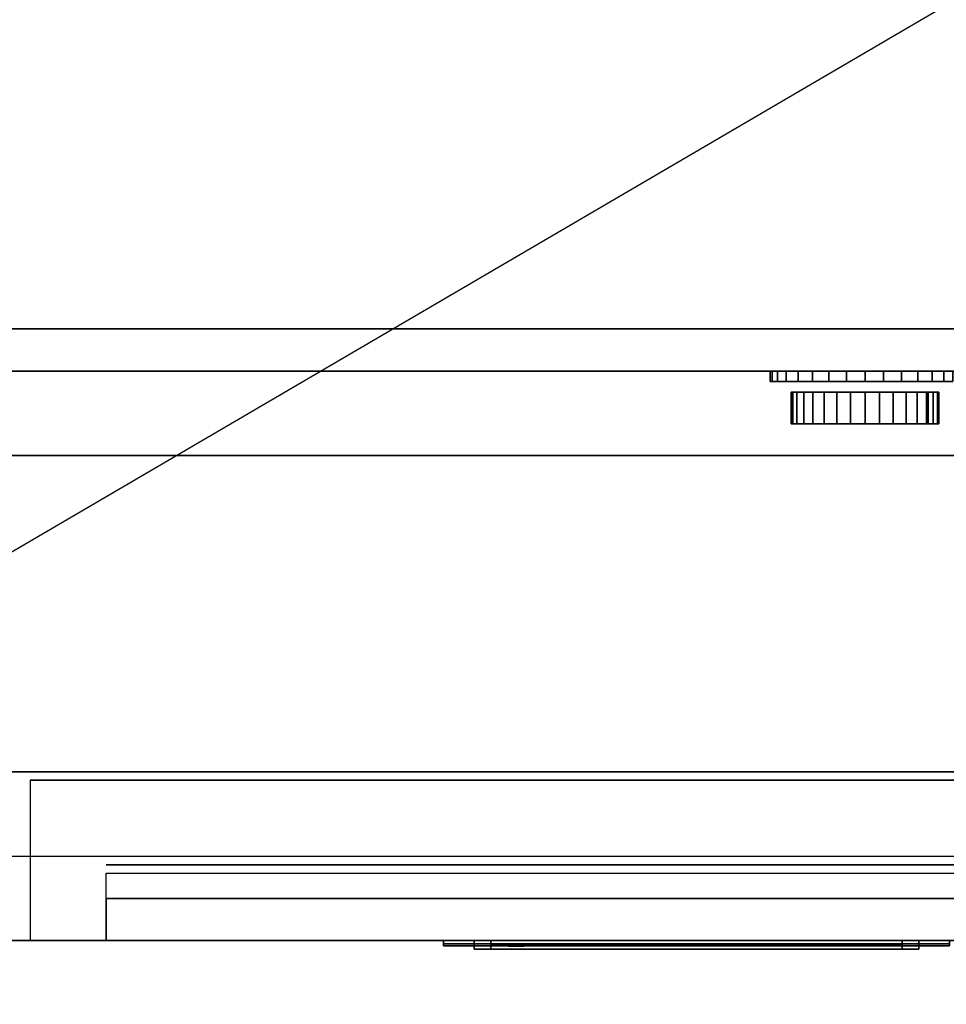
# Model space of a CAD drawing. Extents: x -112 to 112, y -66 to 66.
# Drawn here: x 64 to 75, y 32 to 44 of the extents above; entities that cross this region are included whole.
import ezdxf

# ---------------------------------------------------------------- set-up
doc = ezdxf.new("R2010")
doc.units = 0
doc.layers.get('DEFPOINTS').update_dxf_attribs({"linetype": 'CONTINUOUS'})
for name, color, linetype in [('3D', 254, 'CONTINUOUS'), ('3D-BLACK', 250, 'CONTINUOUS'), ('3D-FLAT', 7, 'CONTINUOUS'), ('3D-LCD-BLACK', 250, 'CONTINUOUS'), ('3D-LCD-GREEN', 3, 'CONTINUOUS'), ('3D-LCD-WHITE', 7, 'CONTINUOUS'), ('3D-LOGO-SS', 4, 'CONTINUOUS'), ('3D-MECH', 252, 'CONTINUOUS'), ('3D-NON', 43, 'CONTINUOUS'), ('3D-RED', 1, 'CONTINUOUS'), ('3D-VHC', 1, 'CONTINUOUS'), ('3D-WHITE', 7, 'CONTINUOUS')]:
    doc.layers.add(name, color=color, linetype=linetype)

msp = doc.modelspace()

# ---------------------------------------------------------------- linework, layer by layer
at = {"layer": '3D', "invisible_edges": 5}
msp.add_3dface([(80, 32.75, 26), (32, 32.75, 26), (33, 33.75, 25.5), (79, 33.75, 25.5)], dxfattribs=at)
at = {"layer": '3D'}
for points in [[(69.363, 32.75, 16.863), (69.562, 32.75, 17.062), (69.562, 32.65, 17.062), (69.363, 32.65, 16.863)], [(69.363, 32.75, 19.137), (69.562, 32.75, 18.938), (69.562, 32.65, 18.938), (69.363, 32.65, 19.137)], [(69.363, 32.75, 16.863), (69.562, 32.75, 17.062), (69.562, 32.65, 17.062), (69.363, 32.65, 16.863)], [(69.363, 32.75, 19.137), (69.562, 32.75, 18.938), (69.562, 32.65, 18.938), (69.363, 32.65, 19.137)], [(74.637, 32.75, 16.863), (74.438, 32.75, 17.062), (74.438, 32.65, 17.062), (74.637, 32.65, 16.863)], [(74.637, 32.75, 19.137), (74.438, 32.75, 18.938), (74.438, 32.65, 18.938), (74.637, 32.65, 19.137)], [(74.637, 32.75, 16.863), (74.438, 32.75, 17.062), (74.438, 32.65, 17.062), (74.637, 32.65, 16.863)], [(74.637, 32.75, 19.137), (74.438, 32.75, 18.938), (74.438, 32.65, 18.938), (74.637, 32.65, 19.137)]]:
    msp.add_3dface(points, dxfattribs=at)
at = {"layer": '3D-BLACK', "extrusion": (0, -1, 0)}
for centre in [(64.5, 36, -39.5), (65.5, 36, -39.5), (66.5, 36, -39.5), (67.5, 36, -39.5), (68.5, 36, -39.5), (69.5, 36, -39.5), (70.5, 36, -39.5), (71.5, 36, -39.5), (72.5, 36, -39.5), (73.5, 36, -39.5), (74.5, 36, -39.5)]:
    msp.add_circle(centre, 0.35, dxfattribs=at)
at = {"layer": '3D-BLACK'}
for points in [[(72.875, 39.375, 32.5), (72.875, 39.5, 32.5), (72.897, 39.5, 32.719), (72.897, 39.375, 32.719)], [(72.897, 39.375, 32.281), (72.897, 39.5, 32.281), (72.875, 39.5, 32.5), (72.875, 39.375, 32.5)], [(72.897, 39.375, 32.719), (72.897, 39.5, 32.719), (72.961, 39.5, 32.931), (72.961, 39.375, 32.931)], [(72.961, 39.375, 32.069), (72.961, 39.5, 32.069), (72.897, 39.5, 32.281), (72.897, 39.375, 32.281)], [(72.961, 39.375, 32.931), (72.961, 39.5, 32.931), (73.065, 39.5, 33.125), (73.065, 39.375, 33.125)], [(73.065, 39.375, 31.875), (73.065, 39.5, 31.875), (72.961, 39.5, 32.069), (72.961, 39.375, 32.069)], [(73.065, 39.375, 33.125), (73.065, 39.5, 33.125), (73.205, 39.5, 33.295), (73.205, 39.375, 33.295)], [(73.205, 39.375, 31.705), (73.205, 39.5, 31.705), (73.065, 39.5, 31.875), (73.065, 39.375, 31.875)], [(73.205, 39.375, 33.295), (73.205, 39.5, 33.295), (73.375, 39.5, 33.435), (73.375, 39.375, 33.435)], [(73.375, 39.375, 31.565), (73.375, 39.5, 31.565), (73.205, 39.5, 31.705), (73.205, 39.375, 31.705)], [(73.375, 39.375, 33.435), (73.375, 39.5, 33.435), (73.569, 39.5, 33.539), (73.569, 39.375, 33.539)], [(73.569, 39.375, 31.461), (73.569, 39.5, 31.461), (73.375, 39.5, 31.565), (73.375, 39.375, 31.565)], [(73.569, 39.375, 33.539), (73.569, 39.5, 33.539), (73.781, 39.5, 33.603), (73.781, 39.375, 33.603)], [(73.781, 39.375, 31.397), (73.781, 39.5, 31.397), (73.569, 39.5, 31.461), (73.569, 39.375, 31.461)], [(73.781, 39.375, 33.603), (73.781, 39.5, 33.603), (74, 39.5, 33.625), (74, 39.375, 33.625)], [(74, 39.375, 31.375), (74, 39.5, 31.375), (73.781, 39.5, 31.397), (73.781, 39.375, 31.397)], [(74.219, 39.375, 31.397), (74.219, 39.5, 31.397), (74, 39.5, 31.375), (74, 39.375, 31.375)], [(74, 39.375, 33.625), (74, 39.5, 33.625), (74.219, 39.5, 33.603), (74.219, 39.375, 33.603)], [(74.431, 39.375, 31.461), (74.431, 39.5, 31.461), (74.219, 39.5, 31.397), (74.219, 39.375, 31.397)], [(74.219, 39.375, 33.603), (74.219, 39.5, 33.603), (74.431, 39.5, 33.539), (74.431, 39.375, 33.539)], [(74.625, 39.375, 31.565), (74.625, 39.5, 31.565), (74.431, 39.5, 31.461), (74.431, 39.375, 31.461)], [(74.431, 39.375, 33.539), (74.431, 39.5, 33.539), (74.625, 39.5, 33.435), (74.625, 39.375, 33.435)], [(74.795, 39.375, 31.705), (74.795, 39.5, 31.705), (74.625, 39.5, 31.565), (74.625, 39.375, 31.565)], [(74.625, 39.375, 33.435), (74.625, 39.5, 33.435), (74.795, 39.5, 33.295), (74.795, 39.375, 33.295)], [(74.935, 39.375, 31.875), (74.935, 39.5, 31.875), (74.795, 39.5, 31.705), (74.795, 39.375, 31.705)], [(74.795, 39.375, 33.295), (74.795, 39.5, 33.295), (74.935, 39.5, 33.125), (74.935, 39.375, 33.125)], [(75.039, 39.375, 32.069), (75.039, 39.5, 32.069), (74.935, 39.5, 31.875), (74.935, 39.375, 31.875)], [(74.935, 39.375, 33.125), (74.935, 39.5, 33.125), (75.039, 39.5, 32.931), (75.039, 39.375, 32.931)], [(73.125, 38.875, 32.5), (73.125, 39.25, 32.5), (73.142, 39.25, 32.671), (73.142, 38.875, 32.671)], [(73.142, 38.875, 32.329), (73.142, 39.25, 32.329), (73.125, 39.25, 32.5), (73.125, 38.875, 32.5)], [(73.142, 38.875, 32.671), (73.142, 39.25, 32.671), (73.192, 39.25, 32.835), (73.192, 38.875, 32.835)], [(73.192, 38.875, 32.165), (73.192, 39.25, 32.165), (73.142, 39.25, 32.329), (73.142, 38.875, 32.329)], [(73.192, 38.875, 32.835), (73.192, 39.25, 32.835), (73.272, 39.25, 32.986), (73.272, 38.875, 32.986)], [(73.272, 38.875, 32.014), (73.272, 39.25, 32.014), (73.192, 39.25, 32.165), (73.192, 38.875, 32.165)], [(73.272, 38.875, 32.986), (73.272, 39.25, 32.986), (73.381, 39.25, 33.119), (73.381, 38.875, 33.119)], [(73.381, 38.875, 31.881), (73.381, 39.25, 31.881), (73.272, 39.25, 32.014), (73.272, 38.875, 32.014)], [(73.381, 38.875, 33.119), (73.381, 39.25, 33.119), (73.514, 39.25, 33.228), (73.514, 38.875, 33.228)], [(73.514, 38.875, 31.772), (73.514, 39.25, 31.772), (73.381, 39.25, 31.881), (73.381, 38.875, 31.881)], [(73.514, 38.875, 33.228), (73.514, 39.25, 33.228), (73.665, 39.25, 33.308), (73.665, 38.875, 33.308)], [(73.665, 38.875, 31.692), (73.665, 39.25, 31.692), (73.514, 39.25, 31.772), (73.514, 38.875, 31.772)], [(73.665, 38.875, 33.308), (73.665, 39.25, 33.308), (73.829, 39.25, 33.358), (73.829, 38.875, 33.358)], [(73.829, 38.875, 31.642), (73.829, 39.25, 31.642), (73.665, 39.25, 31.692), (73.665, 38.875, 31.692)], [(73.829, 38.875, 33.358), (73.829, 39.25, 33.358), (74, 39.25, 33.375), (74, 38.875, 33.375)], [(74, 38.875, 31.625), (74, 39.25, 31.625), (73.829, 39.25, 31.642), (73.829, 38.875, 31.642)], [(74.171, 38.875, 31.642), (74.171, 39.25, 31.642), (74, 39.25, 31.625), (74, 38.875, 31.625)], [(74, 38.875, 33.375), (74, 39.25, 33.375), (74.171, 39.25, 33.358), (74.171, 38.875, 33.358)], [(74.335, 38.875, 31.692), (74.335, 39.25, 31.692), (74.171, 39.25, 31.642), (74.171, 38.875, 31.642)], [(74.171, 38.875, 33.358), (74.171, 39.25, 33.358), (74.335, 39.25, 33.308), (74.335, 38.875, 33.308)], [(74.486, 38.875, 31.772), (74.486, 39.25, 31.772), (74.335, 39.25, 31.692), (74.335, 38.875, 31.692)], [(74.335, 38.875, 33.308), (74.335, 39.25, 33.308), (74.486, 39.25, 33.228), (74.486, 38.875, 33.228)], [(74.619, 38.875, 31.881), (74.619, 39.25, 31.881), (74.486, 39.25, 31.772), (74.486, 38.875, 31.772)], [(74.486, 38.875, 33.228), (74.486, 39.25, 33.228), (74.619, 39.25, 33.119), (74.619, 38.875, 33.119)], [(74.728, 38.875, 32.014), (74.728, 39.25, 32.014), (74.619, 39.25, 31.881), (74.619, 38.875, 31.881)], [(74.619, 38.875, 33.119), (74.619, 39.25, 33.119), (74.728, 39.25, 32.986), (74.728, 38.875, 32.986)], [(74.808, 38.875, 32.165), (74.808, 39.25, 32.165), (74.728, 39.25, 32.014), (74.728, 38.875, 32.014)], [(74.728, 38.875, 32.986), (74.728, 39.25, 32.986), (74.808, 39.25, 32.835), (74.808, 38.875, 32.835)], [(74.75, 38.875, 32.5), (74.75, 38.875, 32.5), (74.75, 39.25, 32.5)], [(74.858, 38.875, 32.329), (74.858, 39.25, 32.329), (74.808, 39.25, 32.165), (74.808, 38.875, 32.165)], [(74.808, 38.875, 32.835), (74.808, 39.25, 32.835), (74.858, 39.25, 32.671), (74.858, 38.875, 32.671)], [(74.875, 38.875, 32.5), (74.875, 39.25, 32.5), (74.858, 39.25, 32.329), (74.858, 38.875, 32.329)], [(74.858, 38.875, 32.671), (74.858, 39.25, 32.671), (74.875, 39.25, 32.5), (74.875, 38.875, 32.5)], [(69, 32.71, 20.46), (75, 32.71, 20.46), (75, 32.71, 21.54), (69, 32.71, 21.54)]]:
    msp.add_3dface(points, dxfattribs=at)
at = {"layer": '3D-FLAT'}
for points in [[(80, 65.5, 37), (32, 65.5, 37), (32, 39.5, 37), (80, 39.5, 37)], [(80, 65.5, 29.5), (32, 65.5, 29.5), (32, 39.5, 29.5), (80, 39.5, 29.5)], [(79.9, 65.5, 23.9), (32.1, 65.5, 23.9), (32.1, 34.75, 23.9), (79.9, 34.75, 23.9)], [(79.9, 65.5, 4), (32.1, 65.5, 4), (32.1, 34.75, 4), (79.9, 34.75, 4)], [(79, 64.5, 25.5), (33, 64.5, 25.5), (33, 33.75, 25.5), (79, 33.75, 25.5)], [(80, 38.5, 38.5), (32, 38.5, 38.5), (32, 40, 38.5), (80, 40, 38.5)], [(80, 38.5, 37), (32, 38.5, 37), (32, 40, 37), (80, 40, 37)], [(69.363, 32.75, 16.863), (74.637, 32.75, 16.863), (74.637, 32.65, 16.863), (69.363, 32.65, 16.863)], [(69.363, 32.75, 19.137), (74.637, 32.75, 19.137), (74.637, 32.65, 19.137), (69.363, 32.65, 19.137)], [(69.562, 32.75, 17.062), (74.438, 32.75, 17.062), (74.438, 32.65, 17.062), (69.562, 32.65, 17.062)], [(69.562, 32.75, 18.938), (74.438, 32.75, 18.938), (74.438, 32.65, 18.938), (69.562, 32.65, 18.938)]]:
    msp.add_3dface(points, dxfattribs=at)
at = {"layer": '3D-LCD-BLACK'}
msp.add_3dface([(74.438, 32.7, 17.062), (69.562, 32.7, 17.062), (69.562, 32.7, 18.938), (74.438, 32.7, 18.938)], dxfattribs=at)
at = {"layer": '3D-LCD-GREEN', "invisible_edges": 1}
for points in [[(72.155, 32.65, 18), (72.595, 32.65, 18), (72.545, 32.65, 18.05), (72.205, 32.65, 18.05)], [(72.155, 32.65, 18), (72.595, 32.65, 18), (72.545, 32.65, 17.95), (72.205, 32.65, 17.95)], [(72.155, 32.65, 17.5), (72.595, 32.65, 17.5), (72.545, 32.65, 17.55), (72.205, 32.65, 17.55)], [(72.155, 32.65, 17.5), (72.595, 32.65, 17.5), (72.545, 32.65, 17.45), (72.205, 32.65, 17.45)], [(72.155, 32.65, 18.5), (72.595, 32.65, 18.5), (72.545, 32.65, 18.55), (72.205, 32.65, 18.55)], [(72.155, 32.65, 18.5), (72.595, 32.65, 18.5), (72.545, 32.65, 18.45), (72.205, 32.65, 18.45)], [(72.625, 32.65, 18.03), (72.625, 32.65, 18.47), (72.575, 32.65, 18.42), (72.575, 32.65, 18.08)], [(72.625, 32.65, 17.53), (72.625, 32.65, 17.97), (72.575, 32.65, 17.92), (72.575, 32.65, 17.58)], [(72.625, 32.65, 18.03), (72.625, 32.65, 18.47), (72.675, 32.65, 18.42), (72.675, 32.65, 18.08)], [(72.625, 32.65, 17.53), (72.625, 32.65, 17.97), (72.675, 32.65, 17.92), (72.675, 32.65, 17.58)], [(72.875, 32.65, 18.03), (72.875, 32.65, 18.47), (72.825, 32.65, 18.42), (72.825, 32.65, 18.08)], [(72.875, 32.65, 18.03), (72.875, 32.65, 18.47), (72.925, 32.65, 18.42), (72.925, 32.65, 18.08)], [(72.905, 32.65, 18), (73.345, 32.65, 18), (73.295, 32.65, 18.05), (72.955, 32.65, 18.05)], [(72.905, 32.65, 18), (73.345, 32.65, 18), (73.295, 32.65, 17.95), (72.955, 32.65, 17.95)], [(72.905, 32.65, 17.5), (73.345, 32.65, 17.5), (73.295, 32.65, 17.55), (72.955, 32.65, 17.55)], [(72.905, 32.65, 17.5), (73.345, 32.65, 17.5), (73.295, 32.65, 17.45), (72.955, 32.65, 17.45)], [(72.905, 32.65, 18.5), (73.345, 32.65, 18.5), (73.295, 32.65, 18.55), (72.955, 32.65, 18.55)], [(72.905, 32.65, 18.5), (73.345, 32.65, 18.5), (73.295, 32.65, 18.45), (72.955, 32.65, 18.45)], [(73.375, 32.65, 17.53), (73.375, 32.65, 17.97), (73.325, 32.65, 17.92), (73.325, 32.65, 17.58)], [(73.375, 32.65, 17.53), (73.375, 32.65, 17.97), (73.425, 32.65, 17.92), (73.425, 32.65, 17.58)], [(73.625, 32.65, 17.53), (73.625, 32.65, 17.97), (73.575, 32.65, 17.92), (73.575, 32.65, 17.58)], [(73.625, 32.65, 18.03), (73.625, 32.65, 18.47), (73.575, 32.65, 18.42), (73.575, 32.65, 18.08)], [(73.625, 32.65, 17.53), (73.625, 32.65, 17.97), (73.675, 32.65, 17.92), (73.675, 32.65, 17.58)], [(73.625, 32.65, 18.03), (73.625, 32.65, 18.47), (73.675, 32.65, 18.42), (73.675, 32.65, 18.08)], [(73.655, 32.65, 18.5), (74.095, 32.65, 18.5), (74.045, 32.65, 18.55), (73.705, 32.65, 18.55)], [(73.655, 32.65, 18.5), (74.095, 32.65, 18.5), (74.045, 32.65, 18.45), (73.705, 32.65, 18.45)], [(73.975, 32.65, 18), (73.675, 32.65, 18), (73.725, 32.65, 17.95), (73.925, 32.65, 17.95)], [(73.975, 32.65, 18), (73.675, 32.65, 18), (73.725, 32.65, 18.05), (73.925, 32.65, 18.05)]]:
    msp.add_3dface(points, dxfattribs=at)
at = {"layer": '3D-LCD-WHITE', "invisible_edges": 1}
for points in [[(69.819, 32.65, 17.994), (70.131, 32.65, 18.306), (70.06, 32.65, 18.306), (69.819, 32.65, 18.065)], [(69.819, 32.65, 17.994), (70.131, 32.65, 18.306), (70.131, 32.65, 18.235), (69.89, 32.65, 17.994)], [(70.125, 32.65, 17.53), (70.125, 32.65, 17.97), (70.075, 32.65, 17.92), (70.075, 32.65, 17.58)], [(70.431, 32.65, 17.994), (70.119, 32.65, 18.306), (70.119, 32.65, 18.235), (70.36, 32.65, 17.994)], [(70.431, 32.65, 17.994), (70.119, 32.65, 18.306), (70.19, 32.65, 18.306), (70.431, 32.65, 18.065)], [(70.125, 32.65, 17.53), (70.125, 32.65, 17.97), (70.175, 32.65, 17.92), (70.175, 32.65, 17.58)], [(70.769, 32.65, 18.006), (71.081, 32.65, 17.694), (71.081, 32.65, 17.765), (70.84, 32.65, 18.006)], [(70.769, 32.65, 18.006), (71.081, 32.65, 17.694), (71.01, 32.65, 17.694), (70.769, 32.65, 17.935)], [(71.075, 32.65, 18.03), (71.075, 32.65, 18.47), (71.025, 32.65, 18.42), (71.025, 32.65, 18.08)], [(71.381, 32.65, 18.006), (71.069, 32.65, 17.694), (71.14, 32.65, 17.694), (71.381, 32.65, 17.935)], [(71.381, 32.65, 18.006), (71.069, 32.65, 17.694), (71.069, 32.65, 17.765), (71.31, 32.65, 18.006)], [(71.075, 32.65, 18.03), (71.075, 32.65, 18.47), (71.125, 32.65, 18.42), (71.125, 32.65, 18.08)]]:
    msp.add_3dface(points, dxfattribs=at)
at = {"layer": '3D-LOGO-SS'}
for points in [[(69, 32.75, 20.46), (69, 32.69, 20.46), (75, 32.69, 20.46), (75, 32.75, 20.46)], [(75, 32.75, 21.54), (75, 32.69, 21.54), (69, 32.69, 21.54), (69, 32.75, 21.54)], [(69, 32.75, 21.54), (69, 32.69, 21.54), (69, 32.69, 20.46), (69, 32.75, 20.46)], [(69.487, 32.69, 21.436), (69.487, 32.69, 21.436), (69.726, 32.69, 21.436)], [(69.744, 32.69, 20.536), (69.744, 32.69, 20.536), (70.002, 32.69, 20.536)], [(70.02, 32.69, 21.436), (70.02, 32.69, 21.436), (70.26, 32.69, 21.436)], [(70.425, 32.69, 21.436), (70.425, 32.69, 21.436), (70.665, 32.69, 21.436)], [(70.72, 32.69, 20.534), (70.72, 32.69, 20.534), (70.867, 32.69, 20.534)], [(70.922, 32.69, 21.436), (70.922, 32.69, 21.436), (71.162, 32.69, 21.436)], [(71.327, 32.69, 20.536), (71.327, 32.69, 20.536), (71.917, 32.69, 20.536)], [(71.327, 32.69, 21.436), (71.327, 32.69, 21.436), (71.567, 32.69, 21.436)], [(72.268, 32.69, 20.536), (72.268, 32.69, 20.536), (72.822, 32.69, 20.536)], [(72.268, 32.69, 21.436), (72.268, 32.69, 21.436), (72.822, 32.69, 21.436)], [(72.822, 32.69, 20.783), (72.822, 32.69, 20.783), (72.822, 32.69, 20.536)], [(73.021, 32.69, 20.536), (73.021, 32.69, 20.536), (73.279, 32.69, 20.536)], [(73.441, 32.69, 20.853), (73.583, 32.69, 21.13), (73.583, 32.69, 20.853), (73.441, 32.69, 20.853)], [(73.583, 32.69, 20.536), (73.583, 32.69, 20.536), (73.831, 32.69, 20.536)], [(73.831, 32.69, 21.436), (73.831, 32.69, 21.436), (73.629, 32.69, 21.436)], [(73.997, 32.69, 21.436), (73.997, 32.69, 21.436), (74.553, 32.69, 21.436)], [(73.997, 32.69, 20.536), (73.997, 32.69, 20.536), (74.236, 32.69, 20.536)], [(74.494, 32.69, 20.536), (74.494, 32.69, 20.536), (74.733, 32.69, 20.536)], [(74.733, 32.69, 20.536), (74.733, 32.69, 20.536), (74.733, 32.69, 21.256)]]:
    msp.add_3dface(points, dxfattribs=at)
for points, invisible_edges in [([(69, 32.69, 21.54), (69.487, 32.69, 21.436), (69.744, 32.69, 20.536), (69, 32.69, 20.46)], 5), ([(69, 32.69, 21.54), (69.487, 32.69, 21.436), (74.733, 32.69, 21.436), (75, 32.69, 21.54)], 7), ([(69, 32.69, 20.46), (69.744, 32.69, 20.536), (74.733, 32.69, 20.536), (75, 32.69, 20.46)], 7), ([(69.726, 32.69, 21.436), (69.873, 32.69, 20.863), (70.02, 32.69, 21.436), (69.726, 32.69, 21.436)], 4), ([(70.002, 32.69, 20.536), (70.435, 32.69, 20.769), (70.425, 32.69, 20.81), (70.002, 32.69, 20.536)], 5), ([(70.481, 32.69, 20.677), (70.453, 32.69, 20.728), (70.435, 32.69, 20.769), (70.002, 32.69, 20.536)], 12), ([(70.582, 32.69, 20.585), (70.545, 32.69, 20.605), (70.481, 32.69, 20.677), (70.002, 32.69, 20.536)], 12), ([(70.72, 32.69, 20.534), (70.646, 32.69, 20.554), (70.582, 32.69, 20.585), (70.002, 32.69, 20.536)], 12), ([(70.26, 32.69, 21.436), (70.425, 32.69, 21.436), (70.425, 32.69, 20.81), (70.002, 32.69, 20.536)], 5), ([(70.708, 32.69, 20.871), (70.665, 32.69, 20.871), (70.665, 32.69, 20.871), (70.687, 32.69, 20.811)], 9), ([(70.922, 32.69, 21.436), (70.665, 32.69, 21.436), (70.665, 32.69, 20.871), (70.922, 32.69, 20.871)], 5), ([(70.751, 32.69, 20.871), (70.708, 32.69, 20.871), (70.687, 32.69, 20.811), (70.733, 32.69, 20.767)], 11), ([(70.794, 32.69, 20.871), (70.751, 32.69, 20.871), (70.733, 32.69, 20.767), (70.794, 32.69, 20.748)], 11), ([(70.837, 32.69, 20.871), (70.794, 32.69, 20.871), (70.794, 32.69, 20.748), (70.854, 32.69, 20.767)], 11), ([(70.879, 32.69, 20.871), (70.837, 32.69, 20.871), (70.854, 32.69, 20.767), (70.903, 32.69, 20.809)], 11), ([(70.867, 32.69, 20.534), (70.941, 32.69, 20.554), (71.014, 32.69, 20.585), (71.327, 32.69, 20.536)], 12), ([(70.922, 32.69, 20.871), (70.879, 32.69, 20.871), (70.903, 32.69, 20.809), (70.922, 32.69, 20.871)], 11), ([(71.014, 32.69, 20.585), (71.051, 32.69, 20.615), (71.107, 32.69, 20.677), (71.327, 32.69, 20.536)], 12), ([(71.327, 32.69, 20.536), (71.107, 32.69, 20.677), (71.153, 32.69, 20.769), (71.162, 32.69, 20.82)], 9), ([(71.162, 32.69, 21.436), (71.327, 32.69, 21.436), (71.327, 32.69, 20.536), (71.162, 32.69, 20.82)], 5), ([(71.567, 32.69, 21.436), (72.184, 32.69, 21.401), (72.158, 32.69, 21.362), (72.148, 32.69, 21.316)], 9), ([(71.567, 32.69, 21.436), (72.268, 32.69, 21.436), (72.222, 32.69, 21.427), (72.184, 32.69, 21.401)], 9), ([(72.148, 32.69, 20.656), (72.148, 32.69, 21.316), (71.567, 32.69, 21.436), (72.148, 32.69, 20.656)], 6), ([(71.567, 32.69, 21.436), (71.567, 32.69, 20.782), (71.917, 32.69, 20.782), (72.148, 32.69, 20.656)], 12), ([(71.917, 32.69, 20.782), (72.184, 32.69, 20.571), (71.917, 32.69, 20.536), (71.917, 32.69, 20.782)], 3), ([(72.148, 32.69, 20.656), (72.158, 32.69, 20.61), (72.184, 32.69, 20.571), (71.917, 32.69, 20.782)], 12), ([(71.917, 32.69, 20.536), (72.268, 32.69, 20.536), (72.222, 32.69, 20.545), (72.184, 32.69, 20.571)], 9), ([(72.822, 32.69, 20.783), (72.442, 32.69, 20.783), (72.442, 32.69, 21.188), (72.822, 32.69, 21.188)], 8), ([(73.585, 32.69, 21.432), (73.629, 32.69, 21.436), (72.822, 32.69, 21.436), (72.822, 32.69, 21.395)], 10), ([(73.543, 32.69, 21.42), (73.585, 32.69, 21.432), (72.822, 32.69, 21.395), (72.822, 32.69, 21.353)], 10), ([(73.503, 32.69, 21.401), (73.543, 32.69, 21.42), (72.822, 32.69, 21.353), (72.822, 32.69, 21.312)], 10), ([(73.468, 32.69, 21.375), (73.503, 32.69, 21.401), (72.822, 32.69, 21.312), (72.822, 32.69, 21.271)], 10), ([(73.438, 32.69, 21.343), (73.468, 32.69, 21.375), (72.822, 32.69, 21.271), (72.822, 32.69, 21.23)], 10), ([(73.415, 32.69, 21.305), (73.438, 32.69, 21.343), (72.822, 32.69, 21.23), (72.822, 32.69, 21.188)], 10), ([(72.822, 32.69, 21.188), (72.822, 32.69, 20.536), (73.021, 32.69, 20.536), (73.415, 32.69, 21.305)], 11), ([(73.583, 32.69, 20.536), (73.583, 32.69, 20.659), (73.342, 32.69, 20.659), (73.279, 32.69, 20.536)], 8), ([(73.831, 32.69, 21.436), (73.997, 32.69, 21.436), (73.997, 32.69, 20.536), (73.831, 32.69, 20.536)], 5), ([(74.236, 32.69, 21.188), (74.464, 32.69, 21.188), (74.485, 32.69, 21.18), (74.494, 32.69, 21.158)], 8), ([(74.236, 32.69, 20.536), (74.236, 32.69, 21.188), (74.494, 32.69, 21.158), (74.494, 32.69, 20.536)], 10), ([(74.553, 32.69, 21.436), (74.622, 32.69, 21.422), (74.68, 32.69, 21.383), (74.733, 32.69, 21.436)], 12), ([(74.68, 32.69, 21.383), (74.719, 32.69, 21.325), (74.733, 32.69, 21.256), (74.733, 32.69, 21.436)], 12), ([(75, 32.69, 20.46), (74.733, 32.69, 20.536), (74.733, 32.69, 21.436), (75, 32.69, 21.54)], 7)]:
    msp.add_3dface(points, dxfattribs=dict(at, invisible_edges=invisible_edges))
at = {"layer": '3D-MECH'}
msp.add_3dface([(79, 33.65, 23), (65, 33.65, 23), (65, 33.65, 5), (79, 33.65, 5)], dxfattribs=at)
at = {"layer": '3D-NON'}
for points in [[(80, 40, 37), (32, 40, 37), (32, 40, 38.5), (80, 40, 38.5)], [(80, 39.5, 29.5), (32, 39.5, 29.5), (32, 39.5, 37), (80, 39.5, 37)], [(80, 38.5, 37), (32, 38.5, 37), (32, 38.5, 38.5), (80, 38.5, 38.5)], [(79.9, 34.75, 4), (32.1, 34.75, 4), (32.1, 34.75, 23.9), (79.9, 34.75, 23.9)], [(69.363, 32.75, 16.863), (69.363, 32.75, 19.137), (69.363, 32.65, 19.137), (69.363, 32.65, 16.863)], [(69.363, 32.75, 16.863), (69.363, 32.75, 19.137), (69.562, 32.75, 18.938), (69.562, 32.75, 17.062)], [(69.363, 32.75, 16.863), (74.637, 32.75, 16.863), (74.438, 32.75, 17.062), (69.562, 32.75, 17.062)], [(69.363, 32.75, 19.137), (74.637, 32.75, 19.137), (74.438, 32.75, 18.938), (69.562, 32.75, 18.938)], [(69.562, 32.75, 17.062), (69.562, 32.75, 18.938), (69.562, 32.65, 18.938), (69.562, 32.65, 17.062)], [(74.438, 32.75, 17.062), (74.438, 32.75, 18.938), (74.438, 32.65, 18.938), (74.438, 32.65, 17.062)], [(74.637, 32.75, 16.863), (74.637, 32.75, 19.137), (74.438, 32.75, 18.938), (74.438, 32.75, 17.062)], [(74.637, 32.75, 16.863), (74.637, 32.75, 19.137), (74.637, 32.65, 19.137), (74.637, 32.65, 16.863)], [(69.363, 32.65, 16.863), (69.363, 32.65, 19.137), (69.562, 32.65, 18.938), (69.562, 32.65, 17.062)], [(69.363, 32.65, 16.863), (74.637, 32.65, 16.863), (74.438, 32.65, 17.062), (69.562, 32.65, 17.062)], [(69.363, 32.65, 19.137), (74.637, 32.65, 19.137), (74.438, 32.65, 18.938), (69.562, 32.65, 18.938)], [(74.637, 32.65, 16.863), (74.637, 32.65, 19.137), (74.438, 32.65, 18.938), (74.438, 32.65, 17.062)]]:
    msp.add_3dface(points, dxfattribs=at)
at = {"layer": '3D-NON', "invisible_edges": 1}
msp.add_3dface([(32, 32.75, 24), (32, 32.75, 26), (80, 32.75, 26), (80, 32.75, 24)], dxfattribs=at)
at = {"layer": '3D-RED'}
for points, invisible_edges in [([(69.866, 32.684, 21.254), (69.778, 32.684, 21.411), (69.773, 32.684, 21.454), (69.805, 32.684, 21.483)], 8), ([(69.805, 32.684, 21.483), (69.847, 32.684, 21.475), (69.866, 32.684, 21.437), (69.866, 32.684, 21.254)], 12), ([(69.928, 32.684, 21.483), (69.959, 32.684, 21.454), (69.955, 32.684, 21.411), (69.866, 32.684, 21.254)], 8), ([(69.866, 32.684, 21.254), (69.867, 32.684, 21.437), (69.886, 32.684, 21.475), (69.928, 32.684, 21.483)], 9)]:
    msp.add_3dface(points, dxfattribs=dict(at, invisible_edges=invisible_edges))
at = {"layer": '3D-VHC'}
for points in [[(79.9, 32.75, 23.9), (79.9, 34.65, 23.9), (64.1, 34.65, 23.9), (64.1, 32.75, 23.9)], [(79, 32.75, 16), (65, 32.75, 16), (65, 33.55, 16), (79, 33.55, 16)], [(79, 32.75, 15.8), (65, 32.75, 15.8), (65, 33.55, 15.8), (79, 33.55, 15.8)], [(79, 32.75, 14.6), (65, 32.75, 14.6), (65, 33.55, 14.6), (79, 33.55, 14.6)], [(79, 32.75, 13.4), (65, 32.75, 13.4), (65, 33.55, 13.4), (79, 33.55, 13.4)], [(79, 32.75, 12.2), (65, 32.75, 12.2), (65, 33.55, 12.2), (79, 33.55, 12.2)], [(79, 32.75, 11), (65, 32.75, 11), (65, 33.55, 11), (79, 33.55, 11)], [(79, 32.75, 9.8), (65, 32.75, 9.8), (65, 33.55, 9.8), (79, 33.55, 9.8)], [(79, 32.75, 8.6), (65, 32.75, 8.6), (65, 33.55, 8.6), (79, 33.55, 8.6)], [(79, 32.75, 7.4), (65, 32.75, 7.4), (65, 33.55, 7.4), (79, 33.55, 7.4)], [(79, 32.75, 6.2), (65, 32.75, 6.2), (65, 33.55, 6.2), (79, 33.55, 6.2)], [(79, 32.75, 16), (79, 33.25, 16), (65, 33.25, 16), (65, 32.75, 16)], [(79, 32.75, 16), (65, 32.75, 16), (65, 32.75, 16), (79, 32.75, 16)], [(79, 32.75, 15.2), (65, 32.75, 15.2), (65, 32.75, 15.8), (79, 32.75, 15.8)], [(79, 32.75, 14), (65, 32.75, 14), (65, 32.75, 14.6), (79, 32.75, 14.6)], [(79, 32.75, 12.8), (65, 32.75, 12.8), (65, 32.75, 13.4), (79, 32.75, 13.4)], [(79, 32.75, 11.6), (65, 32.75, 11.6), (65, 32.75, 12.2), (79, 32.75, 12.2)], [(79, 32.75, 10.4), (65, 32.75, 10.4), (65, 32.75, 11), (79, 32.75, 11)], [(79, 32.75, 9.2), (65, 32.75, 9.2), (65, 32.75, 9.8), (79, 32.75, 9.8)], [(79, 32.75, 8), (65, 32.75, 8), (65, 32.75, 8.6), (79, 32.75, 8.6)], [(79, 32.75, 6.8), (65, 32.75, 6.8), (65, 32.75, 7.4), (79, 32.75, 7.4)], [(79, 32.75, 5.6), (65, 32.75, 5.6), (65, 32.75, 6.2), (79, 32.75, 6.2)]]:
    msp.add_3dface(points, dxfattribs=at)
for points, invisible_edges in [([(64.1, 32.75, 23.9), (64.1, 34.65, 23.9), (64.1, 34.65, 4.1), (64.1, 32.75, 4.1)], 1), ([(64.1, 32.75, 4.1), (64.1, 34.65, 4.1), (79.9, 34.65, 4.1), (79.9, 32.75, 4.1)], 1), ([(65, 32.75, 16), (65, 33.25, 16), (65, 33.25, 5), (65, 32.75, 5)], 1), ([(65, 32.75, 5), (65, 33.25, 5), (79, 33.25, 5), (79, 32.75, 5)], 1), ([(79.9, 32.75, 4.1), (64.1, 32.75, 4.1), (65, 32.75, 5), (79, 32.75, 5)], 15), ([(64.1, 32.75, 23.9), (64.1, 32.75, 4.1), (65, 32.75, 5), (65, 32.75, 16)], 15), ([(79.9, 32.75, 23.9), (64.1, 32.75, 23.9), (65, 32.75, 16), (79, 32.75, 16)], 15)]:
    msp.add_3dface(points, dxfattribs=dict(at, invisible_edges=invisible_edges))
at = {"layer": '3D-WHITE', "invisible_edges": 15}
for points in [[(73.125, 39.25, 32.5), (72.875, 39.375, 32.5), (72.897, 39.375, 32.719), (73.142, 39.25, 32.671)], [(73.142, 39.25, 32.329), (72.897, 39.375, 32.281), (72.875, 39.375, 32.5), (73.125, 39.25, 32.5)], [(73.142, 39.25, 32.671), (72.897, 39.375, 32.719), (72.961, 39.375, 32.931), (73.192, 39.25, 32.835)], [(73.192, 39.25, 32.165), (72.961, 39.375, 32.069), (72.897, 39.375, 32.281), (73.142, 39.25, 32.329)], [(73.192, 39.25, 32.835), (72.961, 39.375, 32.931), (73.065, 39.375, 33.125), (73.272, 39.25, 32.986)], [(73.272, 39.25, 32.014), (73.065, 39.375, 31.875), (72.961, 39.375, 32.069), (73.192, 39.25, 32.165)], [(73.272, 39.25, 32.986), (73.065, 39.375, 33.125), (73.205, 39.375, 33.295), (73.381, 39.25, 33.119)], [(73.381, 39.25, 31.881), (73.205, 39.375, 31.705), (73.065, 39.375, 31.875), (73.272, 39.25, 32.014)], [(73.381, 39.25, 33.119), (73.205, 39.375, 33.295), (73.375, 39.375, 33.435), (73.514, 39.25, 33.228)], [(73.514, 39.25, 31.772), (73.375, 39.375, 31.565), (73.205, 39.375, 31.705), (73.381, 39.25, 31.881)], [(73.514, 39.25, 33.228), (73.375, 39.375, 33.435), (73.569, 39.375, 33.539), (73.665, 39.25, 33.308)], [(73.665, 39.25, 31.692), (73.569, 39.375, 31.461), (73.375, 39.375, 31.565), (73.514, 39.25, 31.772)], [(73.665, 39.25, 33.308), (73.569, 39.375, 33.539), (73.781, 39.375, 33.603), (73.829, 39.25, 33.358)], [(73.829, 39.25, 31.642), (73.781, 39.375, 31.397), (73.569, 39.375, 31.461), (73.665, 39.25, 31.692)], [(73.829, 39.25, 33.358), (73.781, 39.375, 33.603), (74, 39.375, 33.625), (74, 39.25, 33.375)], [(74, 39.25, 31.625), (74, 39.375, 31.375), (73.781, 39.375, 31.397), (73.829, 39.25, 31.642)], [(74.171, 39.25, 31.642), (74.219, 39.375, 31.397), (74, 39.375, 31.375), (74, 39.25, 31.625)], [(74, 39.25, 33.375), (74, 39.375, 33.625), (74.219, 39.375, 33.603), (74.171, 39.25, 33.358)], [(74.335, 39.25, 31.692), (74.431, 39.375, 31.461), (74.219, 39.375, 31.397), (74.171, 39.25, 31.642)], [(74.171, 39.25, 33.358), (74.219, 39.375, 33.603), (74.431, 39.375, 33.539), (74.335, 39.25, 33.308)], [(74.486, 39.25, 31.772), (74.625, 39.375, 31.565), (74.431, 39.375, 31.461), (74.335, 39.25, 31.692)], [(74.335, 39.25, 33.308), (74.431, 39.375, 33.539), (74.625, 39.375, 33.435), (74.486, 39.25, 33.228)], [(74.619, 39.25, 31.881), (74.795, 39.375, 31.705), (74.625, 39.375, 31.565), (74.486, 39.25, 31.772)], [(74.486, 39.25, 33.228), (74.625, 39.375, 33.435), (74.795, 39.375, 33.295), (74.619, 39.25, 33.119)], [(74.728, 39.25, 32.014), (74.935, 39.375, 31.875), (74.795, 39.375, 31.705), (74.619, 39.25, 31.881)], [(74.619, 39.25, 33.119), (74.795, 39.375, 33.295), (74.935, 39.375, 33.125), (74.728, 39.25, 32.986)], [(74.808, 39.25, 32.165), (75.039, 39.375, 32.069), (74.935, 39.375, 31.875), (74.728, 39.25, 32.014)], [(74.728, 39.25, 32.986), (74.935, 39.375, 33.125), (75.039, 39.375, 32.931), (74.808, 39.25, 32.835)], [(74.858, 39.25, 32.329), (75.103, 39.375, 32.281), (75.039, 39.375, 32.069), (74.808, 39.25, 32.165)], [(74.808, 39.25, 32.835), (75.039, 39.375, 32.931), (75.103, 39.375, 32.719), (74.858, 39.25, 32.671)], [(74.875, 39.25, 32.5), (75.125, 39.375, 32.5), (75.103, 39.375, 32.281), (74.858, 39.25, 32.329)], [(74.858, 39.25, 32.671), (75.103, 39.375, 32.719), (75.125, 39.375, 32.5), (74.875, 39.25, 32.5)], [(74, 38.875, 32.5), (73.125, 38.875, 32.5), (73.142, 38.875, 32.671), (74, 38.875, 32.5)], [(74, 38.875, 32.5), (73.142, 38.875, 32.329), (73.125, 38.875, 32.5), (74, 38.875, 32.5)], [(74, 38.875, 32.5), (73.142, 38.875, 32.671), (73.192, 38.875, 32.835), (74, 38.875, 32.5)], [(74, 38.875, 32.5), (73.192, 38.875, 32.165), (73.142, 38.875, 32.329), (74, 38.875, 32.5)], [(74, 38.875, 32.5), (73.192, 38.875, 32.835), (73.272, 38.875, 32.986), (74, 38.875, 32.5)], [(74, 38.875, 32.5), (73.272, 38.875, 32.014), (73.192, 38.875, 32.165), (74, 38.875, 32.5)], [(74, 38.875, 32.5), (73.272, 38.875, 32.986), (73.381, 38.875, 33.119), (74, 38.875, 32.5)], [(74, 38.875, 32.5), (73.381, 38.875, 31.881), (73.272, 38.875, 32.014), (74, 38.875, 32.5)], [(74, 38.875, 32.5), (73.381, 38.875, 33.119), (73.514, 38.875, 33.228), (74, 38.875, 32.5)], [(74, 38.875, 32.5), (73.514, 38.875, 31.772), (73.381, 38.875, 31.881), (74, 38.875, 32.5)], [(74, 38.875, 32.5), (73.514, 38.875, 33.228), (73.665, 38.875, 33.308), (74, 38.875, 32.5)], [(74, 38.875, 32.5), (73.665, 38.875, 31.692), (73.514, 38.875, 31.772), (74, 38.875, 32.5)], [(74, 38.875, 32.5), (73.665, 38.875, 33.308), (73.829, 38.875, 33.358), (74, 38.875, 32.5)], [(74, 38.875, 32.5), (73.829, 38.875, 31.642), (73.665, 38.875, 31.692), (74, 38.875, 32.5)], [(74, 38.875, 32.5), (73.829, 38.875, 33.358), (74, 38.875, 33.375), (74, 38.875, 32.5)], [(74, 38.875, 32.5), (74, 38.875, 31.625), (73.829, 38.875, 31.642), (74, 38.875, 32.5)], [(74, 38.875, 32.5), (74.171, 38.875, 31.642), (74, 38.875, 31.625), (74, 38.875, 32.5)], [(74, 38.875, 32.5), (74.335, 38.875, 31.692), (74.171, 38.875, 31.642), (74, 38.875, 32.5)], [(74, 38.875, 32.5), (74.486, 38.875, 31.772), (74.335, 38.875, 31.692), (74, 38.875, 32.5)], [(74, 38.875, 32.5), (74.619, 38.875, 31.881), (74.486, 38.875, 31.772), (74, 38.875, 32.5)], [(74, 38.875, 32.5), (74.728, 38.875, 32.014), (74.619, 38.875, 31.881), (74, 38.875, 32.5)], [(74, 38.875, 32.5), (74.808, 38.875, 32.165), (74.728, 38.875, 32.014), (74, 38.875, 32.5)], [(74, 38.875, 32.5), (74.858, 38.875, 32.329), (74.808, 38.875, 32.165), (74, 38.875, 32.5)], [(74, 38.875, 32.5), (74.875, 38.875, 32.5), (74.858, 38.875, 32.329), (74, 38.875, 32.5)], [(74, 38.875, 32.5), (74.858, 38.875, 32.671), (74.875, 38.875, 32.5), (74, 38.875, 32.5)], [(74, 38.875, 32.5), (74.808, 38.875, 32.835), (74.858, 38.875, 32.671), (74, 38.875, 32.5)], [(74, 38.875, 32.5), (74.728, 38.875, 32.986), (74.808, 38.875, 32.835), (74, 38.875, 32.5)], [(74, 38.875, 32.5), (74.619, 38.875, 33.119), (74.728, 38.875, 32.986), (74, 38.875, 32.5)], [(74, 38.875, 32.5), (74.486, 38.875, 33.228), (74.619, 38.875, 33.119), (74, 38.875, 32.5)], [(74, 38.875, 32.5), (74.335, 38.875, 33.308), (74.486, 38.875, 33.228), (74, 38.875, 32.5)], [(74, 38.875, 32.5), (74.171, 38.875, 33.358), (74.335, 38.875, 33.308), (74, 38.875, 32.5)], [(74, 38.875, 32.5), (74, 38.875, 33.375), (74.171, 38.875, 33.358), (74, 38.875, 32.5)]]:
    msp.add_3dface(points, dxfattribs=at)
at = {"layer": 'DEFPOINTS', "color": 6}
msp.add_line((-112, -65.5), (112, 65.5), dxfattribs=at)

doc.saveas('drawing.dxf')
